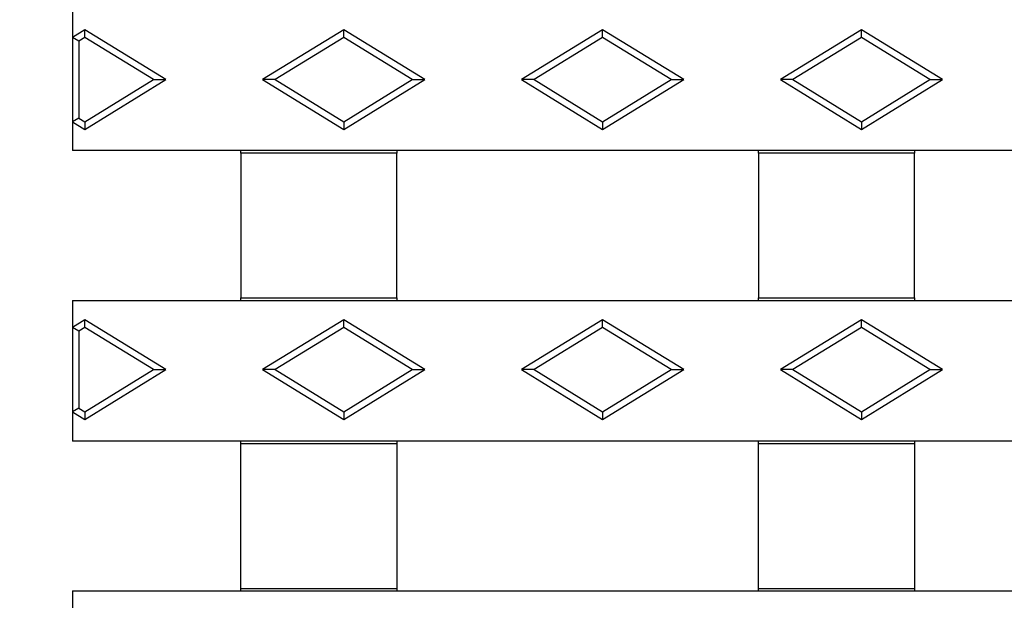
# Model space of a CAD drawing. Units: millimetres. Extents: x 0 to 420, y 0 to 297.
# Drawn here: x 45 to 64, y 135 to 147 of the extents above; entities that cross this region are included whole.
import ezdxf

# ---------------------------------------------------------------- set-up
doc = ezdxf.new("R2010")
doc.units = ezdxf.units.MM
doc.styles.add('SLDTEXTSTYLE0', font='TXT', dxfattribs={"width": 0.605})
doc.dimstyles.new('SLDDIMSTYLE1', dxfattribs={"dimtxt": 3.5, "dimasz": 3.5, "dimexe": 0, "dimexo": 0.0625, "dimgap": 0.875, "dimtad": 1, "dimlfac": 4, "dimrnd": 1e-09, "dimzin": 12, "dimdsep": 46, "dimtxsty": 'SLDTEXTSTYLE0', "dimsah": 1, "dimcen": 0.09, "dimadec": 0, "dimazin": 3, "dimtfac": 1, "dimtdec": 3, "dimtmove": 0, "dimatfit": 0, "dimfxl": 0, "dimfrac": 2, "dimtolj": 1, "dimtzin": 12, "dimarcsym": 0})

# ---------------------------------------------------------------- blocks, each defined once
blk = doc.blocks.new('_D_2')
at = {"color": 7, "linetype": 'Continuous', "lineweight": 18}
for p, q in [((37.189, 150.311), (37.189, 157.042)), ((45.596, 150.311), (36.189, 150.311)), ((37.189, 150.311), (37.189, 147.311)), ((45.596, 147.311), (36.189, 147.311)), ((37.189, 147.311), (37.189, 140.58))]:
    blk.add_line(p, q, dxfattribs=at)
for points in [[(37.189, 150.311), (37.727, 153.811), (36.65, 153.811)], [(37.189, 147.311), (36.65, 143.811), (37.727, 143.811)]]:
    blk.add_solid(points, dxfattribs=at)
at = {"color": 7, "linetype": 'Continuous', "lineweight": 18, "insert": (32.677, 146.137), "char_height": 3.5, "attachment_point": 1, "rotation": 90, "style": 'SLDTEXTSTYLE0'}
blk.add_mtext('12', dxfattribs=at)

msp = doc.modelspace()

# ---------------------------------------------------------------- linework, layer by layer
at = {"color": 7, "linetype": 'Continuous', "lineweight": 25}
for p, q in [((45.6958, 147.3107), (45.6958, 146.7569)), ((45.9458, 146.9107), (45.6958, 146.7569)), ((45.9458, 146.7555), (45.9458, 146.9107)), ((47.5708, 145.9107), (45.9458, 146.9107)), ((51.1333, 146.9107), (49.5083, 145.9107)), ((51.1333, 146.7555), (51.1333, 146.9107)), ((52.7583, 145.9107), (51.1333, 146.9107)), ((56.3208, 146.9107), (54.6958, 145.9107)), ((56.3208, 146.7555), (56.3208, 146.9107)), ((57.9458, 145.9107), (56.3208, 146.9107)), ((61.5083, 146.9107), (59.8833, 145.9107)), ((61.5083, 146.7555), (61.5083, 146.9107)), ((63.1333, 145.9107), (61.5083, 146.9107)), ((45.8281, 146.683), (45.6958, 146.7569)), ((45.6958, 146.7569), (45.6958, 145.0646)), ((45.9458, 146.7555), (45.8281, 146.683)), ((45.8281, 146.683), (45.8281, 145.1385)), ((47.3185, 145.9107), (45.9458, 146.7555)), ((51.1333, 146.7555), (49.7606, 145.9107)), ((52.506, 145.9107), (51.1333, 146.7555)), ((56.3208, 146.7555), (54.9481, 145.9107)), ((57.6935, 145.9107), (56.3208, 146.7555)), ((61.5083, 146.7555), (60.1356, 145.9107)), ((62.881, 145.9107), (61.5083, 146.7555)), ((45.9458, 145.066), (47.3185, 145.9107)), ((45.9458, 144.9107), (47.5708, 145.9107)), ((47.3185, 145.9107), (47.5708, 145.9107)), ((49.7606, 145.9107), (49.5083, 145.9107)), ((49.5083, 145.9107), (51.1333, 144.9107)), ((49.7606, 145.9107), (51.1333, 145.066)), ((51.1333, 145.066), (52.506, 145.9107)), ((51.1333, 144.9107), (52.7583, 145.9107)), ((52.506, 145.9107), (52.7583, 145.9107)), ((54.9481, 145.9107), (54.6958, 145.9107)), ((54.6958, 145.9107), (56.3208, 144.9107)), ((54.9481, 145.9107), (56.3208, 145.066)), ((56.3208, 145.066), (57.6935, 145.9107)), ((56.3208, 144.9107), (57.9458, 145.9107)), ((57.6935, 145.9107), (57.9458, 145.9107)), ((60.1356, 145.9107), (59.8833, 145.9107)), ((59.8833, 145.9107), (61.5083, 144.9107)), ((60.1356, 145.9107), (61.5083, 145.066)), ((61.5083, 145.066), (62.881, 145.9107)), ((61.5083, 144.9107), (63.1333, 145.9107)), ((62.881, 145.9107), (63.1333, 145.9107)), ((45.8281, 145.1385), (45.6958, 145.0646)), ((45.6958, 145.0646), (45.9458, 144.9107)), ((45.6958, 145.0646), (45.6958, 144.4857)), ((45.8281, 145.1385), (45.9458, 145.066)), ((45.9458, 145.066), (45.9458, 144.9107)), ((51.1333, 145.066), (51.1333, 144.9107)), ((56.3208, 145.066), (56.3208, 144.9107)), ((61.5083, 145.066), (61.5083, 144.9107)), ((49.0708, 144.4857), (45.6958, 144.4857)), ((52.1958, 144.4857), (49.0708, 144.4857)), ((49.0708, 144.4333), (49.0708, 144.4857)), ((52.1958, 144.4333), (49.0708, 144.4333)), ((49.0708, 144.4333), (49.0708, 141.5381)), ((59.4458, 144.4857), (52.1958, 144.4857)), ((52.1958, 144.4857), (52.1958, 144.4333)), ((52.1958, 141.5381), (52.1958, 144.4333)), ((62.5708, 144.4857), (59.4458, 144.4857)), ((59.4458, 144.4333), (59.4458, 144.4857)), ((62.5708, 144.4333), (59.4458, 144.4333)), ((59.4458, 144.4333), (59.4458, 141.5381)), ((69.8208, 144.4857), (62.5708, 144.4857)), ((62.5708, 144.4857), (62.5708, 144.4333)), ((62.5708, 141.5381), (62.5708, 144.4333)), ((45.6958, 141.4857), (49.0708, 141.4857)), ((45.6958, 141.4857), (45.6958, 140.9444)), ((49.0708, 141.5381), (52.1958, 141.5381)), ((49.0708, 141.4857), (49.0708, 141.5381)), ((49.0708, 141.4857), (52.1958, 141.4857)), ((52.1958, 141.5381), (52.1958, 141.4857)), ((52.1958, 141.4857), (59.4458, 141.4857)), ((59.4458, 141.5381), (62.5708, 141.5381)), ((59.4458, 141.4857), (59.4458, 141.5381)), ((59.4458, 141.4857), (62.5708, 141.4857)), ((62.5708, 141.5381), (62.5708, 141.4857)), ((62.5708, 141.4857), (69.8208, 141.4857)), ((45.9458, 141.0982), (45.6958, 140.9444)), ((45.9458, 140.943), (45.9458, 141.0982)), ((47.5708, 140.0982), (45.9458, 141.0982)), ((51.1333, 141.0982), (49.5083, 140.0982)), ((51.1333, 140.943), (51.1333, 141.0982)), ((52.7583, 140.0982), (51.1333, 141.0982)), ((56.3208, 141.0982), (54.6958, 140.0982)), ((56.3208, 140.943), (56.3208, 141.0982)), ((57.9458, 140.0982), (56.3208, 141.0982)), ((61.5083, 141.0982), (59.8833, 140.0982)), ((61.5083, 140.943), (61.5083, 141.0982)), ((63.1333, 140.0982), (61.5083, 141.0982)), ((45.8281, 140.8705), (45.6958, 140.9444)), ((45.6958, 140.9444), (45.6958, 139.2521)), ((45.9458, 140.943), (45.8281, 140.8705)), ((47.3185, 140.0982), (45.9458, 140.943)), ((51.1333, 140.943), (49.7606, 140.0982)), ((52.506, 140.0982), (51.1333, 140.943)), ((56.3208, 140.943), (54.9481, 140.0982)), ((57.6935, 140.0982), (56.3208, 140.943)), ((61.5083, 140.943), (60.1356, 140.0982)), ((62.881, 140.0982), (61.5083, 140.943)), ((45.8281, 140.8705), (45.8281, 139.326)), ((45.9458, 139.2535), (47.3185, 140.0982)), ((45.9458, 139.0982), (47.5708, 140.0982)), ((47.3185, 140.0982), (47.5708, 140.0982)), ((49.7606, 140.0982), (49.5083, 140.0982)), ((49.5083, 140.0982), (51.1333, 139.0982)), ((49.7606, 140.0982), (51.1333, 139.2535)), ((51.1333, 139.2535), (52.506, 140.0982)), ((51.1333, 139.0982), (52.7583, 140.0982)), ((52.506, 140.0982), (52.7583, 140.0982)), ((54.9481, 140.0982), (54.6958, 140.0982)), ((54.6958, 140.0982), (56.3208, 139.0982)), ((54.9481, 140.0982), (56.3208, 139.2535)), ((56.3208, 139.2535), (57.6935, 140.0982)), ((56.3208, 139.0982), (57.9458, 140.0982)), ((57.6935, 140.0982), (57.9458, 140.0982)), ((60.1356, 140.0982), (59.8833, 140.0982)), ((59.8833, 140.0982), (61.5083, 139.0982)), ((60.1356, 140.0982), (61.5083, 139.2535)), ((61.5083, 139.2535), (62.881, 140.0982)), ((61.5083, 139.0982), (63.1333, 140.0982)), ((62.881, 140.0982), (63.1333, 140.0982)), ((45.8281, 139.326), (45.6958, 139.2521)), ((45.8281, 139.326), (45.9458, 139.2535)), ((45.6958, 139.2521), (45.9458, 139.0982)), ((45.6958, 139.2521), (45.6958, 138.6607)), ((45.9458, 139.2535), (45.9458, 139.0982)), ((51.1333, 139.2535), (51.1333, 139.0982)), ((56.3208, 139.2535), (56.3208, 139.0982)), ((61.5083, 139.2535), (61.5083, 139.0982)), ((49.0708, 138.6607), (45.6958, 138.6607)), ((52.1958, 138.6607), (49.0708, 138.6607)), ((49.0708, 138.6083), (49.0708, 138.6607)), ((52.1958, 138.6083), (49.0708, 138.6083)), ((49.0708, 135.7131), (49.0708, 138.6083)), ((59.4458, 138.6607), (52.1958, 138.6607)), ((52.1958, 138.6607), (52.1958, 138.6083)), ((52.1958, 138.6083), (52.1958, 135.7131)), ((62.5708, 138.6607), (59.4458, 138.6607)), ((59.4458, 138.6083), (59.4458, 138.6607)), ((62.5708, 138.6083), (59.4458, 138.6083)), ((59.4458, 135.7131), (59.4458, 138.6083)), ((69.8208, 138.6607), (62.5708, 138.6607)), ((62.5708, 138.6607), (62.5708, 138.6083)), ((62.5708, 138.6083), (62.5708, 135.7131)), ((45.6958, 135.6607), (45.6958, 135.1319)), ((45.6958, 135.6607), (49.0708, 135.6607)), ((49.0708, 135.7131), (52.1958, 135.7131)), ((49.0708, 135.6607), (49.0708, 135.7131)), ((49.0708, 135.6607), (52.1958, 135.6607)), ((52.1958, 135.7131), (52.1958, 135.6607)), ((52.1958, 135.6607), (59.4458, 135.6607)), ((59.4458, 135.7131), (62.5708, 135.7131)), ((59.4458, 135.6607), (59.4458, 135.7131)), ((59.4458, 135.6607), (62.5708, 135.6607)), ((62.5708, 135.7131), (62.5708, 135.6607)), ((62.5708, 135.6607), (69.8208, 135.6607))]:
    msp.add_line(p, q, dxfattribs=at)

# ---------------------------------------------------------------- dimensions: what is measured, and where the dimension line sits
at = {"color": 7, "linetype": 'Continuous', "lineweight": 18}
dim = msp.add_linear_dim(base=(37.1886, 147.3107), p1=(45.6958, 150.3107), p2=(45.6958, 147.3107), angle=90, dimstyle='SLDDIMSTYLE1', dxfattribs=at)
dim.commit()
dim.dimension.update_dxf_attribs({"geometry": '_D_2', "text_midpoint": (37.1886, 148.8107), "dimtype": 160})

doc.saveas('drawing.dxf')
